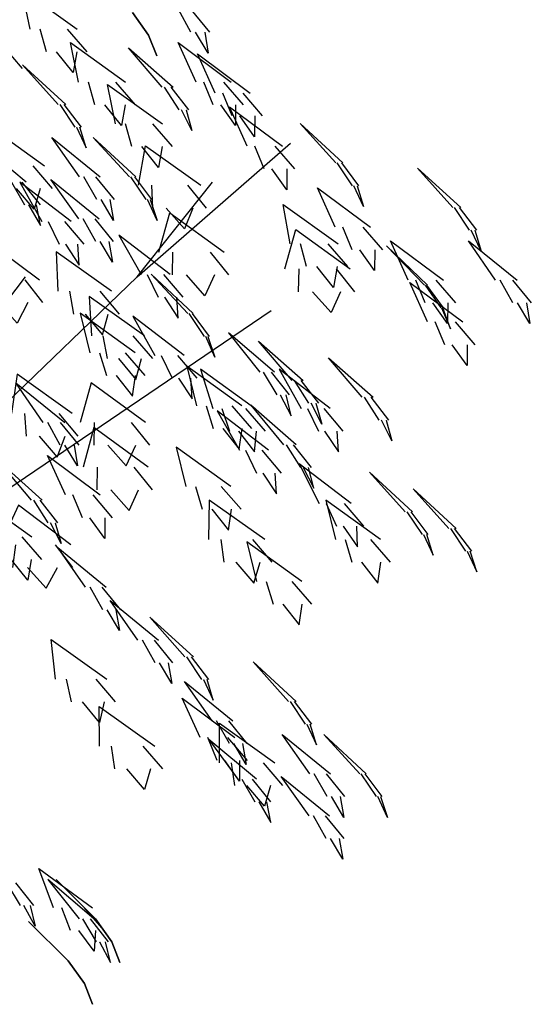
# Model space of a CAD drawing. Units: inches. Extents: x 7 to 289, y 12 to 114.
# Drawn here: x 45 to 46, y 27 to 29 of the extents above; entities that cross this region are included whole.
import ezdxf

# ---------------------------------------------------------------- set-up
doc = ezdxf.new("R2010")
doc.units = ezdxf.units.IN
doc.header["$MEASUREMENT"] = 0
doc.styles.get("Standard").update_dxf_attribs({"font": 'arial.ttf'})

# ---------------------------------------------------------------- blocks, each defined once
blk = doc.blocks.new('t01')
at = {"color": 48, "extrusion": (0, 1, 0)}
for p, q in [((4.2618, 7.1465, 1.587), (5.0094, 7.7988, 0.4046)), ((2.3455, 5.3388, -0.4245), (3.7182, 7.1465, -3.3873)), ((2.3863, 5.3388, -0.4245), (4.2618, 7.1465, 1.587))]:
    blk.add_line(p, q, dxfattribs=at)
at = {"color": 78, "extrusion": (0, 1, 0)}
blk.add_line((4.2618, 7.1465, 1.587), (4.6288, 7.6085, 2.783), dxfattribs=at)
at = {"color": 48}
blk.add_line((2.4542, 5.3117, -0.4245), (4.9142, 6.9834, -0.5604), dxfattribs=at)
at = {"color": 78}
for points, invisible_edges in [([(3.9704, 8.3541, -4.3636), (3.7412, 8.3541, -4.6674), (3.7024, 8.5463, -4.3997)], 1), ([(4.6148, 8.3387, -3.7032), (4.5244, 8.3387, -4.0167), (4.4636, 8.4493, -3.9425), (4.5238, 8.4493, -3.7336)], 5), ([(4.3179, 8.3251, -1.3215), (4.3179, 8.3251, -1.6477), (4.2389, 8.4357, -1.5933), (4.2389, 8.4357, -1.3759)], 5), ([(4.0171, 8.2435, -4.4329), (3.8206, 8.2435, -4.6933), (3.7903, 8.3541, -4.6023), (3.9213, 8.3541, -4.4287)], 5), ([(4.3578, 8.2239, -1.4846), (4.3179, 8.3251, -1.5661), (4.3179, 8.3251, -1.403)], 2), ([(4.6079, 8.2375, -3.871), (4.547, 8.3387, -3.9383), (4.5922, 8.3387, -3.7816)], 2), ([(5.2638, 7.7018, -1.4185), (5.2289, 7.7018, -1.7975), (5.055, 7.894, -1.5904)], 1), ([(3.8481, 7.5776, -0.7647), (3.617, 7.5776, -0.9949), (3.5998, 7.6882, -0.9006), (3.7539, 7.6882, -0.7471)], 5), ([(5.34, 7.5912, -1.4528), (5.3101, 7.5912, -1.7777), (5.2364, 7.7018, -1.7163), (5.2563, 7.7018, -1.4997)], 5), ([(5.8376, 7.4843, -1.1304), (5.7993, 7.4843, -1.509), (5.6272, 7.6765, -1.3004)], 1), ([(4.1508, 7.5232, 0.2031), (4.0654, 7.5232, -0.1117), (4.0034, 7.6338, -0.0385), (4.0603, 7.6338, 0.1713)], 5), ([(4.3323, 7.5232, 1.1604), (4.3064, 7.5232, 0.8352), (4.2319, 7.6338, 0.8957), (4.2492, 7.6338, 1.1125)], 5), ([(4.9903, 7.5715, -2.4404), (4.918, 7.6727, -2.4953), (4.9914, 7.6727, -2.3497)], 2), ([(3.7143, 7.4984, 1.9858), (3.7925, 7.4984, 1.6691), (3.7028, 7.609, 1.703), (3.6506, 7.609, 1.9141)], 5), ([(3.799, 7.4163, 2.0551), (3.9407, 7.4163, 1.702), (3.6915, 7.6085, 1.807)], 1), ([(4.598, 7.4824, -2.9865), (4.3392, 7.4824, -3.1851), (4.3342, 7.593, -3.0893), (4.5068, 7.593, -2.9569)], 5), ([(5.3975, 7.3892, -1.9304), (5.2263, 7.3892, -2.2702), (5.1403, 7.5814, -2.0138)], 1), ([(5.3647, 7.49, -1.6189), (5.3176, 7.5912, -1.6965), (5.3325, 7.5912, -1.5341)], 2), ([(3.7607, 7.4764, -0.908), (3.6748, 7.5776, -0.9374), (3.7903, 7.5776, -0.8222)], 2), ([(3.7921, 7.3972, 1.837), (3.7729, 7.4984, 1.7483), (3.7338, 7.4984, 1.9066)], 2), ([(4.1466, 7.422, 0.0353), (4.0868, 7.5232, -0.033), (4.1295, 7.5232, 0.1244)], 2), ([(4.359, 7.422, 0.9946), (4.3128, 7.5232, 0.9165), (4.3258, 7.5232, 1.0791)], 2), ([(5.2409, 7.3076, -2.7492), (5.0073, 7.3076, -3.0497), (4.9724, 7.4998, -2.7815)], 1), ([(5.9134, 7.3737, -1.1654), (5.8806, 7.3737, -1.4899), (5.8075, 7.4843, -1.4279), (5.8294, 7.4843, -1.2115)], 5), ([(4.6858, 7.2668, -3.5186), (4.3679, 7.2668, -3.7277), (4.4212, 7.459, -3.4626)], 1), ([(4.4928, 7.3813, -3.1174), (4.4039, 7.4824, -3.1354), (4.5333, 7.4824, -3.0362)], 2), ([(3.8825, 7.3057, 2.0593), (4.0039, 7.3057, 1.7566), (3.9103, 7.4163, 1.7776), (3.8294, 7.4163, 1.9795)], 5), ([(4.1464, 7.3193, 0.6972), (4.0611, 7.3193, 0.3824), (3.999, 7.4299, 0.4555), (4.056, 7.4299, 0.6654)], 5), ([(5.4559, 7.2786, -1.9902), (5.3091, 7.2786, -2.2815), (5.263, 7.3892, -2.1974), (5.3609, 7.3892, -2.0032)], 5), ([(4.2813, 7.1581, 1.8386), (4.423, 7.1581, 1.4854), (4.1737, 7.3503, 1.5904)], 1), ([(5.2999, 7.1853, -3.4323), (4.9819, 7.1853, -3.6414), (5.0353, 7.3775, -3.3762)], 1), ([(5.9367, 7.2725, -1.3317), (5.8888, 7.3737, -1.4088), (5.9052, 7.3737, -1.2465)], 2), ([(3.7876, 7.1333, -4.2747), (3.4549, 7.1333, -4.4595), (3.5279, 7.3255, -4.1991)], 1), ([(3.9802, 7.2046, 1.9228), (3.9735, 7.3057, 1.8323), (3.9128, 7.3057, 1.9836)], 2), ([(4.1422, 7.2182, 0.5294), (4.0824, 7.3193, 0.4611), (4.1251, 7.3193, 0.6185)], 2), ([(5.2866, 7.197, -2.8192), (5.0864, 7.197, -3.0767), (5.0574, 7.3076, -2.9853), (5.1909, 7.3076, -2.8136)], 5), ([(3.8768, 7.0766, 2.5873), (4.138, 7.0766, 2.3105), (3.8676, 7.2688, 2.317)], 1), ([(4.7065, 7.1562, -3.5995), (4.434, 7.1562, -3.7788), (4.436, 7.2668, -3.6829), (4.6177, 7.2668, -3.5634)], 5), ([(5.4181, 7.1774, -2.1538), (5.3458, 7.2786, -2.2087), (5.4192, 7.2786, -2.063)], 2), ([(5.2179, 7.0959, -2.9724), (5.1364, 7.197, -3.0123), (5.2365, 7.197, -2.8836)], 2), ([(4.3647, 7.0475, 1.8428), (4.4862, 7.0475, 1.54), (4.3926, 7.1581, 1.5611), (4.3116, 7.1581, 1.7629)], 5), ([(4.5356, 6.9678, 1.0834), (4.5097, 6.9678, 0.7037), (4.3309, 7.16, 0.9066)], 1), ([(4.5922, 7.0551, -3.7225), (4.5021, 7.1562, -3.734), (4.6384, 7.1562, -3.6443)], 2), ([(5.3206, 7.0747, -3.5132), (5.048, 7.0747, -3.6924), (5.0501, 7.1853, -3.5966), (5.2317, 7.1853, -3.4771)], 5), ([(3.8022, 7.0227, -4.357), (3.5171, 7.0227, -4.5154), (3.5262, 7.1333, -4.4199), (3.7163, 7.1333, -4.3143)], 5), ([(3.953, 6.966, 2.6217), (4.1768, 6.966, 2.3845), (4.082, 7.0766, 2.3698), (3.9328, 7.0766, 2.528)], 5), ([(5.2062, 6.9735, -3.6361), (5.1162, 7.0747, -3.6476), (5.2524, 7.0747, -3.558)], 2), ([(3.679, 6.9215, -4.471), (3.5883, 7.0227, -4.4758), (3.7309, 7.0227, -4.3966)], 2), ([(4.0402, 6.8591, 3.2082), (4.2988, 6.8591, 2.929), (4.0285, 7.0513, 2.938)], 1), ([(4.4624, 6.9464, 1.7062), (4.4558, 7.0475, 1.6157), (4.3951, 7.0475, 1.7671)], 2), ([(4.0939, 6.8648, 2.5304), (4.1208, 6.966, 2.4438), (4.0089, 6.966, 2.5624)], 2), ([(4.3492, 6.764, 2.3491), (4.4909, 6.764, 1.9959), (4.2416, 6.9562, 2.1009)], 1), ([(4.6126, 6.8572, 1.0508), (4.5903, 6.8572, 0.7254), (4.5152, 6.9678, 0.785), (4.5301, 6.9678, 1.002)], 5), ([(4.8598, 6.6824, 1.69), (4.9306, 6.6824, 1.3161), (4.7064, 6.8746, 1.4673)], 1), ([(4.1166, 6.7485, 3.2419), (4.3383, 6.7485, 3.0027), (4.2434, 6.8591, 2.9889), (4.0956, 6.8591, 3.1484)], 5), ([(4.6412, 6.7561, 0.8854), (4.5959, 6.8572, 0.8068), (4.607, 6.8572, 0.9695)], 2), ([(5.0698, 6.6416, 0.7648), (5.0163, 6.6416, 0.3881), (4.8527, 6.8339, 0.6034)], 1), ([(4.1125, 6.667, 1.0271), (4.3008, 6.667, 0.7607), (4.2049, 6.7776, 0.7595), (4.0794, 6.7776, 0.9371)], 5), ([(4.4326, 6.6534, 2.3533), (4.5541, 6.6534, 2.0505), (4.4605, 6.764, 2.0716), (4.3795, 6.764, 2.2734)], 5), ([(4.2567, 6.6473, 3.1494), (4.2829, 6.7485, 3.0625), (4.172, 6.7485, 3.1821)], 2), ([(5.4111, 6.5601, 1.2825), (5.3577, 6.5601, 0.9057), (5.1941, 6.7523, 1.1211)], 1), ([(3.6511, 6.4809, 3.3153), (3.9465, 6.4809, 3.0754), (3.6776, 6.6731, 3.0462)], 1), ([(4.5516, 6.5193, 0.9048), (4.7714, 6.5193, 0.5941), (4.5046, 6.7115, 0.6385)], 1), ([(4.6313, 6.5057, 3.0534), (4.8356, 6.5057, 2.7323), (4.5713, 6.6979, 2.7896)], 1), ([(4.9425, 6.5718, 1.678), (5.0032, 6.5718, 1.3575), (4.9155, 6.6824, 1.3962), (4.875, 6.6824, 1.6099)], 5), ([(5.0608, 6.5057, 2.1952), (5.2025, 6.5057, 1.842), (4.9532, 6.6979, 1.9471)], 1), ([(3.9846, 6.4378, 1.5393), (4.3028, 6.4378, 1.3306), (4.0383, 6.63, 1.2742)], 1), ([(4.2392, 6.5658, 0.9169), (4.2537, 6.667, 0.8273), (4.1596, 6.667, 0.9605)], 2), ([(4.5303, 6.5522, 2.2167), (4.5237, 6.6534, 2.1262), (4.463, 6.6534, 2.2776)], 2), ([(5.1442, 6.5311, 0.7268), (5.0984, 6.5311, 0.4039), (5.0278, 6.6416, 0.4688), (5.0583, 6.6416, 0.6841)], 5), ([(5.012, 6.4707, 1.5252), (4.988, 6.5718, 1.4377), (4.9577, 6.5718, 1.5979)], 2), ([(5.1607, 6.4299, 0.5598), (5.1098, 6.5311, 0.4846), (5.1327, 6.5311, 0.6461)], 2), ([(5.4855, 6.4495, 1.2445), (5.4397, 6.4495, 0.9216), (5.3691, 6.5601, 0.9865), (5.3997, 6.5601, 1.2018)], 5), ([(3.722, 6.3703, 3.3595), (3.9752, 6.3703, 3.1538), (3.8832, 6.4809, 3.1268), (3.7144, 6.4809, 3.2639)], 5), ([(4.6318, 6.4087, 0.9282), (4.8202, 6.4087, 0.6619), (4.7243, 6.5193, 0.6607), (4.5987, 6.5193, 0.8382)], 5), ([(4.7597, 6.3019, 2.587), (4.9014, 6.3019, 2.2338), (4.6522, 6.4941, 2.3388)], 1), ([(4.7125, 6.3951, 3.0728), (4.8877, 6.3951, 2.7977), (4.7918, 6.5057, 2.8011), (4.6751, 6.5057, 2.9846)], 5), ([(5.1442, 6.3951, 2.1994), (5.2657, 6.3951, 1.8967), (5.1721, 6.5057, 1.9177), (5.0911, 6.5057, 2.1195)], 5), ([(3.9783, 6.3272, -3.0508), (3.888, 6.3272, -3.3642), (3.8271, 6.4378, -3.2901), (3.8873, 6.4378, -3.0811)], 5), ([(4.0507, 6.3272, 1.5905), (4.3234, 6.3272, 1.4116), (4.2346, 6.4378, 1.3754), (4.0528, 6.4378, 1.4946)], 5), ([(5.5021, 6.3483, 1.0774), (5.4512, 6.4495, 1.0023), (5.4741, 6.4495, 1.1638)], 2), ([(3.9995, 6.2203, 2.1812), (4.3159, 6.2203, 1.9696), (4.0508, 6.4125, 1.9156)], 1), ([(4.7585, 6.3076, 0.8181), (4.7731, 6.4087, 0.7285), (4.6789, 6.4087, 0.8617)], 2), ([(4.8337, 6.294, 2.9567), (4.8439, 6.3951, 2.8665), (4.7563, 6.3951, 3.0041)], 2), ([(5.2419, 6.294, 2.0629), (5.2353, 6.3951, 1.9724), (5.1746, 6.3951, 2.1237)], 2), ([(3.8737, 6.2692, 3.2876), (3.9119, 6.3703, 3.2053), (3.7853, 6.3703, 3.3081)], 2), ([(3.9714, 6.226, -3.2185), (3.9105, 6.3272, -3.2859), (3.9557, 6.3272, -3.1291)], 2), ([(4.2089, 6.226, 1.5344), (4.2552, 6.3272, 1.4563), (4.1189, 6.3272, 1.5458)], 2), ([(4.8431, 6.1913, 2.5912), (4.9646, 6.1913, 2.2884), (4.871, 6.3019, 2.3095), (4.7901, 6.3019, 2.5113)], 5), ([(3.8006, 6.0596, -2.6143), (3.7478, 6.0596, -2.9912), (3.5839, 6.2518, -2.776)], 1), ([(4.0827, 6.0844, -3.5889), (3.9134, 6.0844, -3.9297), (3.8259, 6.2766, -3.6738)], 1), ([(4.0661, 6.1097, 2.2317), (4.3372, 6.1097, 2.0504), (4.2481, 6.2203, 2.015), (4.0673, 6.2203, 2.1359)], 5), ([(4.9409, 6.0901, 2.4546), (4.9342, 6.1913, 2.3641), (4.8735, 6.1913, 2.5155)], 2), ([(5.1488, 6.0436, 0.8945), (5.3045, 6.0436, 0.5472), (5.0512, 6.2358, 0.6422)], 1), ([(5.1228, 6.1173, 0.0611), (5.0969, 6.2185, -0.0259), (5.07, 6.2185, 0.1349)], 2), ([(5.5676, 6.0029, 0.0432), (5.603, 6.0029, -0.3357), (5.3939, 6.1951, -0.1642)], 1), ([(4.2238, 6.0086, 2.1742), (4.2694, 6.1097, 2.0957), (4.1338, 6.1097, 2.1864)], 2), ([(4.5795, 6.0146, 1.4406), (4.7678, 6.0146, 1.1742), (4.672, 6.1252, 1.173), (4.5464, 6.1252, 1.3506)], 5), ([(5.7796, 5.9213, 0.6259), (5.815, 5.9213, 0.247), (5.6059, 6.1135, 0.4186)], 1), ([(3.7497, 5.8805, -3.9398), (3.5205, 5.8805, -4.2436), (3.4817, 6.0728, -3.9759)], 1), ([(3.8751, 5.949, -2.6522), (3.8298, 5.949, -2.9752), (3.7591, 6.0596, -2.9104), (3.7893, 6.0596, -2.6951)], 5), ([(4.1414, 5.9738, -3.6483), (3.9962, 5.9738, -3.9405), (3.9497, 6.0844, -3.8566), (4.0464, 6.0844, -3.6619)], 5), ([(4.6104, 5.867, 2.1676), (4.8836, 5.867, 1.9027), (4.6132, 6.0592, 1.8972)], 1), ([(5.2272, 5.867, 1.4325), (5.4469, 5.867, 1.1218), (5.1801, 6.0592, 1.1661)], 1), ([(3.5962, 5.8421, 2.1952), (3.9392, 5.8421, 2.0303), (3.6844, 6.0344, 1.9395)], 1), ([(4.7062, 5.9134, 1.3304), (4.7208, 6.0146, 1.2408), (4.6266, 6.0146, 1.374)], 2), ([(5.232, 5.933, 0.902), (5.3654, 5.933, 0.6043), (5.2711, 6.0436, 0.6216), (5.1822, 6.0436, 0.82)], 5), ([(4.1045, 5.8727, -3.8121), (4.0325, 5.9738, -3.8674), (4.1051, 5.9738, -3.7214)], 2), ([(5.8608, 5.8107, 0.6062), (5.8911, 5.8107, 0.2814), (5.8074, 5.9213, 0.3282), (5.7872, 5.9213, 0.5447)], 5), ([(5.3074, 5.7564, 1.4559), (5.4957, 5.7564, 1.1896), (5.3998, 5.867, 1.1884), (5.2743, 5.867, 1.3659)], 5), ([(5.9156, 5.7096, 0.4475), (5.8835, 5.8107, 0.3626), (5.8684, 5.8107, 0.525)], 2), ([(4.494, 5.2961, -0.4161), (4.5358, 5.2961, -0.7943), (4.3238, 5.4883, -0.6263)], 1), ([(4.435, 5.2671, -1.3042), (4.3496, 5.2671, -1.619), (4.2876, 5.3777, -1.5459), (4.3446, 5.3777, -1.336)], 5), ([(4.5755, 5.1855, -0.4344), (4.6113, 5.1855, -0.7586), (4.5268, 5.2961, -0.7133), (4.503, 5.2961, -0.4971)], 5), ([(4.7382, 4.902, -1.7244), (4.5696, 4.902, -2.0655), (4.4816, 5.0942, -1.8097)], 1), ([(4.7967, 4.8729, -0.9376), (4.7113, 4.8729, -1.2524), (4.6493, 4.9835, -1.1793), (4.7062, 4.9835, -0.9694)], 5), ([(4.9329, 4.7797, -2.3817), (4.6633, 4.7797, -2.6503), (4.6624, 4.9719, -2.3798)], 1), ([(4.797, 4.7914, -1.7837), (4.6525, 4.7914, -2.0761), (4.6057, 4.902, -1.9924), (4.7021, 4.902, -1.7975)], 5), ([(5.203, 4.7253, -1.4421), (5.1033, 4.7253, -1.8094), (4.9676, 4.9175, -1.5754)], 1), ([(4.7523, 4.7005, 0.3011), (4.8436, 4.7005, -0.0684), (4.6114, 4.8927, 0.0702)], 1), ([(4.7925, 4.7718, -1.1055), (4.7327, 4.8729, -1.1737), (4.7754, 4.8729, -1.0163)], 2), ([(5.2721, 4.6147, -1.489), (5.1867, 4.6147, -1.8038), (5.1247, 4.7253, -1.7307), (5.1816, 4.7253, -1.5208)], 5), ([(4.0452, 4.0729, -2.7475), (3.8554, 4.0729, -3.0773), (3.7837, 4.2651, -2.8165)], 1), ([(3.7576, 4.0847, -2.206), (3.6946, 4.0847, -2.526), (3.6276, 4.1953, -2.4574), (3.6695, 4.1953, -2.2441)], 5), ([(3.9808, 4.0186, -0.8136), (4.0509, 4.0186, -1.1877), (3.8269, 4.2108, -1.0361)], 1), ([(4.0599, 4.0186, -1.77), (4.0599, 4.0186, -2.1505), (3.8677, 4.2108, -1.9603)], 1), ([(3.7652, 3.9835, -2.3737), (3.7103, 4.0847, -2.446), (3.7418, 4.0847, -2.286)], 2), ([(4.1001, 3.9623, -2.8105), (3.9374, 3.9623, -3.0932), (3.8961, 4.0729, -3.0066), (4.0046, 4.0729, -2.8182)], 5), ([(3.9263, 3.8147, -1.2943), (3.9263, 3.8147, -1.6749), (3.7341, 4.0069, -1.4846)], 1), ([(4.0634, 3.908, -0.8258), (4.1235, 3.908, -1.1464), (4.0359, 4.0186, -1.1075), (3.9958, 4.0186, -0.8938)], 5), ([(4.1389, 3.908, -1.7972), (4.1389, 3.908, -2.1234), (4.0599, 4.0186, -2.069), (4.0599, 4.0186, -1.8515)], 5), ([(4.0533, 3.8612, -2.9717), (3.9781, 3.9623, -3.0225), (4.0595, 3.9623, -2.8812)], 2), ([(4.1327, 3.8068, -0.9787), (4.1085, 3.908, -1.0662), (4.0785, 3.908, -0.9059)], 2), ([(4.1788, 3.8068, -1.9603), (4.1389, 3.908, -2.0418), (4.1389, 3.908, -1.8787)], 2), ([(4.0053, 3.7041, -1.3215), (4.0053, 3.7041, -1.6477), (3.9263, 3.8147, -1.5933), (3.9263, 3.8147, -1.3759)], 5), ([(4.0452, 3.6029, -1.4846), (4.0053, 3.7041, -1.5661), (4.0053, 3.7041, -1.403)], 2)]:
    blk.add_3dface(points, dxfattribs=dict(at, invisible_edges=invisible_edges))
at = {"color": 66}
for points, invisible_edges in [([(3.7024, 8.162, -5.2183), (3.4593, 8.162, -5.4359), (3.4471, 8.2726, -5.3407), (3.6092, 8.2726, -5.1957)], 5), ([(4.2063, 8.0959, -5.0524), (3.9771, 8.0959, -5.3562), (3.9383, 8.2881, -5.0885)], 1), ([(4.4371, 8.0711, -3.2667), (4.3842, 8.0711, -3.6436), (4.2203, 8.2633, -3.4285)], 1), ([(4.7192, 8.0959, -4.2413), (4.5499, 8.0959, -4.5821), (4.4624, 8.2881, -4.3262)], 1), ([(3.9507, 8.1424, -4.5871), (3.8697, 8.2435, -4.6282), (3.968, 8.2435, -4.498)], 2), ([(4.8132, 8.0415, -1.7121), (4.642, 8.0415, -2.052), (4.556, 8.2337, -1.7955)], 1), ([(3.8771, 7.9872, 1.6734), (3.9155, 7.9872, 1.2948), (3.7051, 8.1794, 1.4647)], 1), ([(4.253, 7.9853, -5.1217), (4.0565, 7.9853, -5.382), (4.0262, 8.0959, -5.2911), (4.1572, 8.0959, -5.1175)], 5), ([(4.5115, 7.9605, -3.3046), (4.4663, 7.9605, -3.6277), (4.3956, 8.0711, -3.5628), (4.4258, 8.0711, -3.3475)], 5), ([(4.7778, 7.9853, -4.3008), (4.6327, 7.9853, -4.5929), (4.5861, 8.0959, -4.5091), (4.6829, 8.0959, -4.3143)], 5), ([(4.8715, 7.9309, -1.7719), (4.7248, 7.9309, -2.0632), (4.6787, 8.0415, -1.9791), (4.7765, 8.0415, -1.7849)], 5), ([(4.1866, 7.8841, -5.2759), (4.1056, 7.9853, -5.317), (4.2039, 7.9853, -5.1868)], 2), ([(4.9697, 7.7833, -2.217), (4.7985, 7.7833, -2.5569), (4.7125, 7.9755, -2.3005)], 1), ([(4.5284, 7.8593, -3.4717), (4.4776, 7.9605, -3.5469), (4.5002, 7.9605, -3.3854)], 2), ([(4.8337, 7.8298, -1.9355), (4.7615, 7.9309, -1.9904), (4.8348, 7.9309, -1.8447)], 2), ([(3.8116, 7.6882, -0.6895), (3.542, 7.6882, -0.9581), (3.5412, 7.8804, -0.6877)], 1), ([(4.0145, 7.7754, 1.496), (3.9831, 7.8766, 1.4109), (3.9667, 7.8766, 1.5731)], 2), ([(4.4329, 7.7814, -4.6615), (4.2364, 7.7814, -4.9219), (4.2061, 7.892, -4.8309), (4.3371, 7.892, -4.6573)], 5), ([(4.0817, 7.6338, 0.25), (3.9821, 7.6338, -0.1172), (3.8464, 7.826, 0.1167)], 1), ([(4.2557, 7.6338, 1.1938), (4.2255, 7.6338, 0.8144), (4.049, 7.826, 1.0194)], 1), ([(3.631, 7.609, 1.9932), (3.7223, 7.609, 1.6238), (3.4901, 7.8012, 1.7624)], 1), ([(4.5715, 7.593, -2.9073), (4.2695, 7.593, -3.1389), (4.3035, 7.7852, -2.8706)], 1), ([(5.028, 7.6727, -2.2769), (4.8813, 7.6727, -2.5682), (4.8352, 7.7833, -2.4841), (4.933, 7.7833, -2.2899)], 5), ([(4.0773, 7.4299, 0.7441), (3.9777, 7.4299, 0.3768), (3.842, 7.6221, 0.6108)], 1), ([(5.6606, 7.1061, -0.7677), (5.676, 7.1061, -1.148), (5.4762, 7.2983, -0.9656)], 1), ([(5.7528, 7.1309, -2.5659), (5.5816, 7.1309, -2.9057), (5.4955, 7.3231, -2.6493)], 1), ([(6.1124, 7.1309, -1.6761), (6.0067, 7.1309, -2.0417), (5.8749, 7.3231, -1.8056)], 1), ([(5.8475, 6.9271, -2.0809), (5.6763, 6.9271, -2.4208), (5.5902, 7.1193, -2.1644)], 1), ([(5.7406, 6.9955, -0.7917), (5.7538, 6.9955, -1.1176), (5.6727, 7.1061, -1.0665), (5.6639, 7.1061, -0.8492)], 5), ([(6.1807, 7.0203, -1.7242), (6.0901, 7.0203, -2.0376), (6.0293, 7.1309, -1.9634), (6.0897, 7.1309, -1.7545)], 5), ([(5.7733, 6.9192, -2.7893), (5.701, 7.0203, -2.8442), (5.7744, 7.0203, -2.6985)], 2), ([(6.1737, 6.9192, -1.8919), (6.1128, 7.0203, -1.9592), (6.1581, 7.0203, -1.8025)], 2), ([(4.0323, 6.7776, 1.0036), (4.252, 6.7776, 0.6929), (3.9852, 6.9698, 0.7373)], 1), ([(5.787, 6.8944, -0.953), (5.7505, 6.9955, -1.0361), (5.7439, 6.9955, -0.8732)], 2), ([(5.9058, 6.8165, -2.1408), (5.7591, 6.8165, -2.4321), (5.713, 6.9271, -2.348), (5.8108, 6.9271, -2.1538)], 5), ([(5.868, 6.7153, -2.3043), (5.7958, 6.8165, -2.3592), (5.8691, 6.8165, -2.2136)], 2), ([(3.9099, 6.4378, -3.0028), (3.8045, 6.4378, -3.3685), (3.6725, 6.63, -3.1324)], 1), ([(5.6488, 5.8923, 0.0234), (5.6791, 5.8923, -0.3013), (5.5954, 6.0029, -0.2545), (5.5752, 6.0029, -0.038)], 5), ([(3.8919, 5.8478, -2.8192), (3.8411, 5.949, -2.8945), (3.8638, 5.949, -2.7329)], 2), ([(5.3351, 5.8319, 0.7694), (5.3321, 5.933, 0.6787), (5.2654, 5.933, 0.8275)], 2), ([(3.7964, 5.77, -4.0091), (3.6, 5.77, -4.2694), (3.5696, 5.8805, -4.1785), (3.7006, 5.8805, -4.0049)], 5), ([(5.7036, 5.7911, -0.1352), (5.6715, 5.8923, -0.2201), (5.6564, 5.8923, -0.0577)], 2), ([(3.6549, 5.7315, 2.2546), (3.9489, 5.7315, 2.1132), (3.8657, 5.8421, 2.0656), (3.6697, 5.8421, 2.1598)], 5), ([(4.1114, 5.6359, -0.794), (4.0117, 5.6359, -1.1612), (3.8761, 5.8281, -0.9273)], 1), ([(5.4341, 5.6552, 1.3457), (5.4486, 5.7564, 1.2562), (5.3545, 5.7564, 1.3893)], 2), ([(4.1805, 5.5253, -0.8409), (4.0951, 5.5253, -1.1557), (4.0331, 5.6359, -1.0825), (4.09, 5.6359, -0.8727)], 5), ([(4.3659, 5.3777, -1.2573), (4.2663, 5.3777, -1.6246), (4.1306, 5.5699, -1.3906)], 1), ([(4.1763, 5.4242, -1.0087), (4.1165, 5.5253, -1.077), (4.1592, 5.5253, -0.9196)], 2), ([(4.4308, 5.1659, -1.4721), (4.371, 5.2671, -1.5403), (4.4137, 5.2671, -1.3829)], 2), ([(4.9984, 5.0787, -0.0188), (5.0367, 5.0787, -0.3974), (4.8263, 5.2709, -0.2275)], 1), ([(4.1559, 5.0768, -2.0857), (3.9422, 5.0768, -2.3321), (3.9181, 5.1874, -2.2392), (4.0606, 5.1874, -2.075)], 5), ([(4.633, 5.0844, -0.5921), (4.6024, 5.1855, -0.6776), (4.5845, 5.1855, -0.5155)], 2), ([(4.7276, 4.9835, -0.8907), (4.628, 4.9835, -1.258), (4.4923, 5.1757, -1.024)], 1), ([(4.0791, 4.9756, -2.235), (3.9956, 5.0768, -2.2705), (4.1025, 5.0768, -2.1473)], 2), ([(4.3486, 4.8612, -2.5894), (4.079, 4.8612, -2.8579), (4.0781, 5.0534, -2.5875)], 1), ([(5.0797, 4.9681, -0.0379), (5.1126, 4.9681, -0.3624), (5.0285, 5.0787, -0.3163), (5.0066, 5.0787, -0.0999)], 5), ([(5.1358, 4.8669, -0.1961), (5.1044, 4.9681, -0.2813), (5.0879, 4.9681, -0.119)], 2), ([(4.7605, 4.6902, -1.9476), (4.6886, 4.7914, -2.003), (4.7609, 4.7914, -1.8568)], 2), ([(5.1986, 4.5214, -0.9481), (5.099, 4.5214, -1.3153), (4.9633, 4.7136, -1.0814)], 1), ([(5.4535, 4.6147, -0.5318), (5.4276, 4.6147, -0.8569), (5.3532, 4.7253, -0.7965), (5.3705, 4.7253, -0.5797)], 5), ([(5.2679, 4.5135, -1.6569), (5.208, 4.6147, -1.7251), (5.2507, 4.6147, -1.5677)], 2), ([(5.4803, 4.5135, -0.6975), (5.4341, 4.6147, -0.7756), (5.4471, 4.6147, -0.6131)], 2), ([(5.2677, 4.4108, -0.995), (5.1823, 4.4108, -1.3098), (5.1203, 4.5214, -1.2366), (5.1772, 4.5214, -1.0268)], 5)]:
    blk.add_3dface(points, dxfattribs=dict(at, invisible_edges=invisible_edges))
at = {"color": 20}
for points, invisible_edges in [([(4.3862, 7.892, -4.5922), (4.157, 7.892, -4.896), (4.1182, 8.0842, -4.6283)], 1), ([(3.9585, 7.8766, 1.6543), (3.9913, 7.8766, 1.3297), (3.9072, 7.9872, 1.3759), (3.8853, 7.9872, 1.5922)], 5), ([(4.7409, 7.8841, -4.4646), (4.669, 7.9853, -4.5199), (4.7415, 7.9853, -4.3738)], 2), ([(4.3665, 7.6803, -4.8157), (4.2855, 7.7814, -4.8568), (4.3838, 7.7814, -4.7266)], 2), ([(5.8111, 7.0203, -2.6257), (5.6643, 7.0203, -2.917), (5.6182, 7.1309, -2.8329), (5.7161, 7.1309, -2.6387)], 5), ([(4.9742, 6.3291, 0.2291), (5.037, 6.3291, -0.1462), (4.816, 6.5213, 0.0098)], 1), ([(4.4993, 6.1252, 1.4171), (4.719, 6.1252, 1.1064), (4.4522, 6.3174, 1.1508)], 1), ([(5.0566, 6.2185, 0.2154), (5.1104, 6.2185, -0.1063), (5.0235, 6.3291, -0.0658), (4.9876, 6.3291, 0.1487)], 5), ([(4.6849, 5.7564, 2.2054), (4.9191, 5.7564, 1.9784), (4.8251, 5.867, 1.9595), (4.6689, 5.867, 2.1109)], 5), ([(4.8435, 5.6631, 1.7438), (5.0632, 5.6631, 1.433), (4.7964, 5.8553, 1.4774)], 1), ([(3.73, 5.6688, -4.1633), (3.6491, 5.77, -4.2043), (3.7473, 5.77, -4.0742)], 2), ([(4.8297, 5.6552, 2.1205), (4.8605, 5.7564, 2.0351), (4.7434, 5.7564, 2.1487)], 2), ([(3.8192, 5.6304, 2.2198), (3.8754, 5.7315, 2.1486), (3.7284, 5.7315, 2.2193)], 2), ([(4.9237, 5.5525, 1.7672), (5.112, 5.5525, 1.5008), (5.0161, 5.6631, 1.4996), (4.8906, 5.6631, 1.6772)], 5), ([(5.0504, 5.4513, 1.657), (5.0649, 5.5525, 1.5674), (4.9708, 5.5525, 1.7006)], 2), ([(4.1141, 5.1874, -2.0134), (3.8647, 5.1874, -2.3008), (3.8442, 5.3796, -2.0311)], 1), ([(5.377, 4.7253, -0.4984), (5.3467, 4.7253, -0.8778), (5.1702, 4.9175, -0.6728)], 1), ([(4.3851, 4.7506, -2.6645), (4.154, 4.7506, -2.8947), (4.1368, 4.8612, -2.8004), (4.2908, 4.8612, -2.6469)], 5), ([(4.2977, 4.6495, -2.8078), (4.2118, 4.7506, -2.8372), (4.3273, 4.7506, -2.7221)], 2), ([(4.9694, 4.6691, -2.4569), (4.7383, 4.6691, -2.6871), (4.7211, 4.7797, -2.5927), (4.8751, 4.7797, -2.4393)], 5), ([(4.8355, 4.5899, 0.2936), (4.9138, 4.5899, -0.023), (4.824, 4.7005, 0.0108), (4.7719, 4.7005, 0.2219)], 5), ([(4.882, 4.5679, -2.6002), (4.7961, 4.6691, -2.6295), (4.9116, 4.6691, -2.5144)], 2), ([(4.9133, 4.4887, 0.1449), (4.8942, 4.5899, 0.0561), (4.8551, 4.5899, 0.2145)], 2), ([(5.2635, 4.3097, -1.1628), (5.2037, 4.4108, -1.2311), (5.2464, 4.4108, -1.0737)], 2)]:
    blk.add_3dface(points, dxfattribs=dict(at, invisible_edges=invisible_edges))
at = {"color": 48, "extrusion": (0, 1, 0), "flags": 3}
blk.add_attdef('H', (-0.3348, -0.3429), '', height=0.0001, rotation=180, dxfattribs=at)

msp = doc.modelspace()

# ---------------------------------------------------------------- block references
at = {"xscale": 0.4608000000007451, "yscale": 0.4608000000007451, "zscale": 0.4608000000007451}
msp.add_blockref('t01', (43.0672, 25.40256, 1.14855), dxfattribs=at)

doc.saveas('drawing.dxf')
